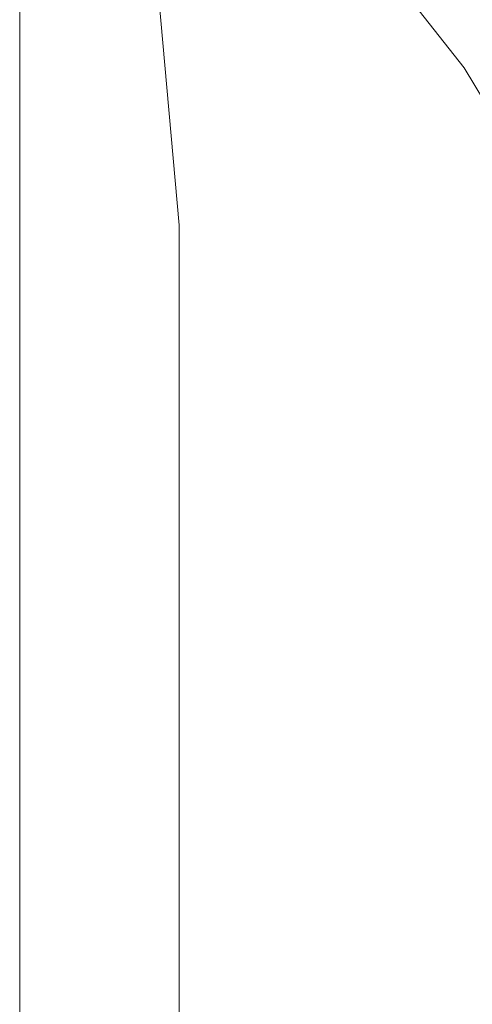
# Model space of a CAD drawing. Units: millimetres. Extents: x -1525 to 1837, y 168 to 3420.
# Drawn here: x -643 to -569, y 986 to 1148 of the extents above; entities that cross this region are included whole.
import ezdxf

# ---------------------------------------------------------------- set-up
doc = ezdxf.new("R2010")
doc.units = ezdxf.units.MM
doc.layers.add('1', color=7, linetype='Continuous', true_color=0xffffff)

msp = doc.modelspace()

# ---------------------------------------------------------------- linework, layer by layer
at = {"layer": '1', "color": 18, "linetype": 'Continuous', "lineweight": 13}
for p, q in [((-642.852366, 1132.168911), (-642.852366, 1170.603655)), ((-569.849551, 1140.322469), (-586.776853, 1161.928557)), ((-616.67794, 1114.460014), (-620.492041, 1157.707356)), ((-569.849551, 1140.322469), (-557.678699, 1120.189451)), ((-642.852366, 1086.555026), (-642.852366, 1132.168911)), ((-616.67794, 1114.460014), (-616.67794, 1111.021899)), ((-616.67794, 1109.558128), (-616.67794, 1111.021899)), ((-616.67794, 1100.766324), (-616.67794, 1109.558128)), ((-616.67794, 1100.766324), (-616.67794, 1095.940612)), ((-616.67794, 1083.868764), (-616.67794, 1095.940612)), ((-642.852366, 1034.542225), (-642.852366, 1086.555026)), ((-616.67794, 1083.868764), (-616.67794, 1073.90549)), ((-616.67794, 1060.618423), (-616.67794, 1073.90549)), ((-616.67794, 1060.618423), (-616.67794, 1043.928169)), ((-616.67794, 1031.413101), (-616.67794, 1043.928169)), ((-642.852366, 977.020584), (-642.852366, 1034.542225)), ((-616.67794, 1031.413101), (-616.67794, 1006.651185)), ((-616.67794, 996.752404), (-616.67794, 1006.651185)), ((-616.67794, 996.752404), (-616.67794, 962.87068))]:
    msp.add_line(p, q, dxfattribs=at)

doc.saveas('drawing.dxf')
